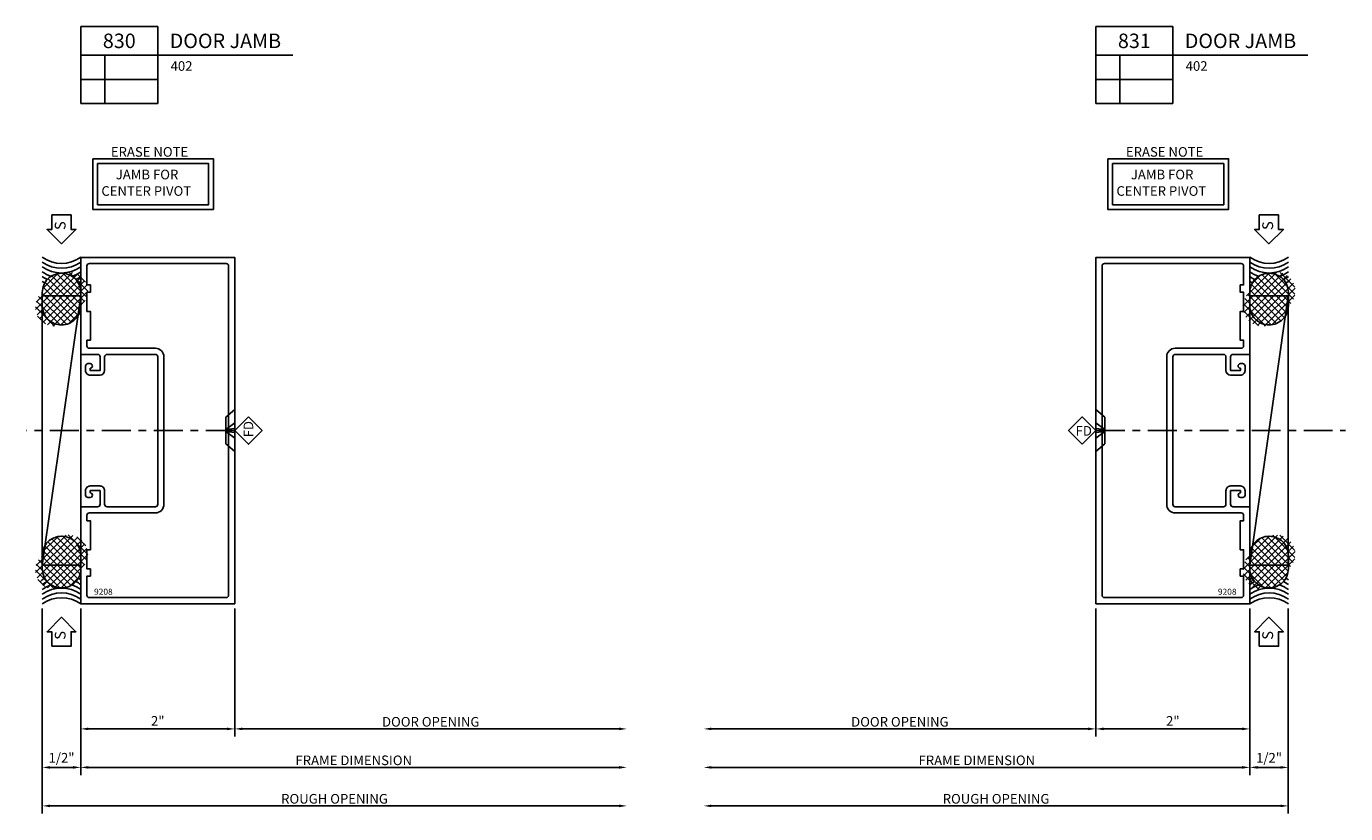
# Model space of a CAD drawing. Units: inches. Extents: x -9.7 to 8.8, y -10.5 to 20.
# Drawn here: x -8.8 to 8.4, y -10.5 to -0.3 of the extents above; entities that cross this region are included whole.
import ezdxf
from ezdxf.enums import TextEntityAlignment as Align

# ---------------------------------------------------------------- set-up
doc = ezdxf.new("R2010")
doc.units = ezdxf.units.IN
doc.header["$LTSCALE"] = 0.5
doc.header["$MEASUREMENT"] = 0
doc.set_wipeout_variables(frame=1)
for name, pattern in [('s402d830$0$CENTER2', [1.125, 0.75, -0.125, 0.125, -0.125]), ('s402d830$0$HIDDEN', [0.375, 0.25, -0.125]), ('s402d831$0$CENTER', [2, 1.25, -0.25, 0.25, -0.25]), ('s402d831$0$CENTER2', [1.125, 0.75, -0.125, 0.125, -0.125])]:
    doc.linetypes.add(name, pattern=pattern)
for name, color, linetype in [('EFCO_Die', 7, 'Continuous'), ('s402d830$0$EFCO_0', 7, 'Continuous'), ('s402d830$0$EFCO_BackerRod', 3, 'Continuous'), ('s402d830$0$EFCO_BackerRod_Hatch', 9, 'Continuous'), ('s402d830$0$EFCO_Detail_Dim', 1, 'Continuous'), ('s402d830$0$EFCO_Detail_Fab', 1, 's402d830$0$HIDDEN'), ('s402d830$0$EFCO_Detail_Notes', 3, 'Continuous'), ('s402d830$0$EFCO_Detail_Shims', 5, 'Continuous'), ('s402d830$0$EFCO_Detail_Symbols', 5, 'Continuous'), ('s402d830$0$EFCO_Detail_Symbols_Text', 3, 'Continuous'), ('s402d830$0$EFCO_Die', 7, 'Continuous'), ('s402d830$0$EFCO_Die_Text', 6, 'Continuous'), ('s402d830$0$EFCO_Fasteners', 3, 'Continuous'), ('s402d830$0$EFCO_Silicone', 8, 'Continuous'), ('s402d830$0$EFCO_Titleblock', 5, 'Continuous'), ('s402d831$0$EFCO_0', 7, 'Continuous'), ('s402d831$0$EFCO_BackerRod', 3, 'Continuous'), ('s402d831$0$EFCO_BackerRod_Hatch', 9, 'Continuous'), ('s402d831$0$EFCO_Detail_Dim', 1, 'Continuous'), ('s402d831$0$EFCO_Detail_Notes', 3, 'Continuous'), ('s402d831$0$EFCO_Detail_Shims', 5, 'Continuous'), ('s402d831$0$EFCO_Detail_Symbols', 5, 'Continuous'), ('s402d831$0$EFCO_Detail_Symbols_Text', 3, 'Continuous'), ('s402d831$0$EFCO_Die', 7, 'Continuous'), ('s402d831$0$EFCO_Die_Text', 6, 'Continuous'), ('s402d831$0$EFCO_Fasteners', 3, 'Continuous'), ('s402d831$0$EFCO_LT_Center', 1, 's402d831$0$CENTER'), ('s402d831$0$EFCO_Silicone', 8, 'Continuous'), ('s402d831$0$EFCO_Titleblock', 5, 'Continuous')]:
    doc.layers.add(name, color=color, linetype=linetype)
doc.styles.add('s402d830$0$ROMANS', font='romans.shx')
doc.styles.add('s402d830$0$SIMPLEX', font='simplex.shx')
doc.styles.add('s402d830$0$STANDARD', font='simplex.shx')
doc.styles.add('s402d831$0$ROMANS', font='romans.shx')
doc.styles.add('s402d831$0$SIMPLEX', font='simplex.shx')
doc.styles.add('s402d831$0$STANDARD', font='simplex.shx')
doc.dimstyles.new('s402d830$0$STD1', dxfattribs={"dimtxt": 0.125, "dimasz": 0.1, "dimexe": 0.1, "dimexo": 0.0625, "dimgap": 0.03, "dimtad": 1, "dimdec": 5, "dimzin": 4, "dimdsep": 46, "dimlunit": 5, "dimtxsty": 's402d830$0$ROMANS', "dimcen": 0.09, "dimclrd": 1, "dimclre": 1, "dimclrt": 3, "dimazin": 0, "dimtfac": 1, "dimtdec": 5, "dimtmove": 0, "dimatfit": 3, "dimfxl": 0, "dimfrac": 2, "dimtolj": 1, "dimtzin": 0, "dimarcsym": 0})
doc.dimstyles.new('s402d831$0$STD1', dxfattribs={"dimtxt": 0.125, "dimasz": 0.1, "dimexe": 0.1, "dimexo": 0.0625, "dimgap": 0.03, "dimtad": 1, "dimdec": 5, "dimzin": 4, "dimdsep": 46, "dimlunit": 5, "dimtxsty": 's402d831$0$ROMANS', "dimcen": 0.09, "dimclrd": 1, "dimclre": 1, "dimclrt": 3, "dimazin": 0, "dimtfac": 1, "dimtdec": 5, "dimtmove": 0, "dimatfit": 3, "dimfxl": 0, "dimfrac": 2, "dimtolj": 1, "dimtzin": 0, "dimarcsym": 0})
pattern_1 = [(135, (8.899524, 0), (0.0441942, 0.0441942), []), (45, (8.899524, 0), (0.0441942, -0.0441942), [])]

# ---------------------------------------------------------------- blocks, each defined once
blk = doc.blocks.new('*D57')
at = {"layer": 's402d830$0$EFCO_Detail_Dim', "color": 1, "linetype": 'Continuous', "lineweight": -2, "transparency": 16777216}
for p, q in [((-0.5, -0.062), (-0.5, -2.725)), ((-0.4, -2.625), (6.993, -2.625))]:
    blk.add_line(p, q, dxfattribs=at)
at = {"layer": 's402d830$0$EFCO_Detail_Dim', "color": 1, "linetype": 'Continuous', "transparency": 16777216}
for points in [[(-0.4, -2.608), (-0.4, -2.642), (-0.5, -2.625)], [(6.993, -2.608), (6.993, -2.642), (7.093, -2.625)]]:
    blk.add_solid(points, dxfattribs=at)
at = {"layer": 's402d830$0$EFCO_Detail_Dim', "color": 3, "linetype": 'Continuous', "transparency": 16777216, "insert": (3.296, -2.533), "char_height": 0.125, "attachment_point": 5, "style": 's402d830$0$ROMANS'}
blk.add_mtext('\\A1;ROUGH OPENING', dxfattribs=at)
blk = doc.blocks.new('*D59')
at = {"layer": 's402d830$0$EFCO_Detail_Dim', "color": 1, "linetype": 'Continuous', "lineweight": -2, "transparency": 16777216}
for p, q in [((0, -0.062), (0, -2.225)), ((0.1, -2.125), (6.993, -2.125))]:
    blk.add_line(p, q, dxfattribs=at)
at = {"layer": 's402d830$0$EFCO_Detail_Dim', "color": 1, "linetype": 'Continuous', "transparency": 16777216}
for points in [[(0.1, -2.108), (0.1, -2.142), (0, -2.125)], [(6.993, -2.108), (6.993, -2.142), (7.093, -2.125)]]:
    blk.add_solid(points, dxfattribs=at)
at = {"layer": 's402d830$0$EFCO_Detail_Dim', "color": 3, "linetype": 'Continuous', "transparency": 16777216, "insert": (3.546, -2.033), "char_height": 0.125, "attachment_point": 5, "style": 's402d830$0$ROMANS'}
blk.add_mtext('\\A1;FRAME DIMENSION', dxfattribs=at)
blk = doc.blocks.new('*D60')
at = {"layer": 's402d830$0$EFCO_Detail_Dim', "color": 1, "linetype": 'Continuous', "lineweight": -2, "transparency": 16777216}
for p, q in [((2, -0.062), (2, -1.725)), ((2.1, -1.625), (6.993, -1.625))]:
    blk.add_line(p, q, dxfattribs=at)
at = {"layer": 's402d830$0$EFCO_Detail_Dim', "color": 1, "linetype": 'Continuous', "transparency": 16777216}
for points in [[(2.1, -1.608), (2.1, -1.642), (2, -1.625)], [(6.993, -1.608), (6.993, -1.642), (7.093, -1.625)]]:
    blk.add_solid(points, dxfattribs=at)
at = {"layer": 's402d830$0$EFCO_Detail_Dim', "color": 3, "linetype": 'Continuous', "transparency": 16777216, "insert": (4.546, -1.533), "char_height": 0.125, "attachment_point": 5, "style": 's402d830$0$ROMANS'}
blk.add_mtext('\\A1;DOOR OPENING', dxfattribs=at)
blk = doc.blocks.new('s402d830$0$S401NOTE9')
at = {"layer": 's402d830$0$EFCO_Detail_Notes', "color": 3, "linetype": 'Continuous'}
for points in [[(-0.849, 0.811), (0.719, 0.811), (0.719, 0.153), (-0.849, 0.153)], [(-0.787, 0.749), (0.656, 0.749), (0.656, 0.215), (-0.787, 0.215)]]:
    blk.add_lwpolyline(points, close=True, dxfattribs=at)
at = {"layer": 's402d830$0$EFCO_Detail_Notes', "color": 1, "linetype": 'Continuous', "style": 's402d830$0$SIMPLEX'}
for s, p in [('ERASE NOTE', (-0.614, 0.838)), ('JAMB FOR', (-0.55, 0.544)), ('CENTER PIVOT', (-0.737, 0.33))]:
    blk.add_text(s, height=0.125, dxfattribs=at).set_placement(p)
blk = doc.blocks.new('*D58')
at = {"layer": 's402d830$0$EFCO_Detail_Dim', "color": 1, "linetype": 'Continuous', "lineweight": -2, "transparency": 16777216}
for p, q in [((-0.5, -0.062), (-0.5, -2.225)), ((0, -0.062), (0, -2.225)), ((-0.1, -2.125), (-0.4, -2.125))]:
    blk.add_line(p, q, dxfattribs=at)
at = {"layer": 's402d830$0$EFCO_Detail_Dim', "color": 1, "linetype": 'Continuous', "transparency": 16777216}
for points in [[(-0.4, -2.108), (-0.4, -2.142), (-0.5, -2.125)], [(-0.1, -2.108), (-0.1, -2.142), (0, -2.125)]]:
    blk.add_solid(points, dxfattribs=at)
at = {"layer": 's402d830$0$EFCO_Detail_Dim', "color": 3, "linetype": 'Continuous', "transparency": 16777216, "insert": (-0.25, -2), "char_height": 0.125, "attachment_point": 5, "style": 's402d830$0$ROMANS'}
blk.add_mtext('\\A1;1/2"', dxfattribs=at)
blk = doc.blocks.new('*D61')
at = {"layer": 's402d830$0$EFCO_Detail_Dim', "color": 1, "linetype": 'Continuous', "lineweight": -2, "transparency": 16777216}
for p, q in [((0, -0.062), (0, -1.725)), ((2, -0.062), (2, -1.725)), ((0.1, -1.625), (1.9, -1.625))]:
    blk.add_line(p, q, dxfattribs=at)
at = {"layer": 's402d830$0$EFCO_Detail_Dim', "color": 1, "linetype": 'Continuous', "transparency": 16777216}
for points in [[(0.1, -1.608), (0.1, -1.642), (0, -1.625)], [(1.9, -1.608), (1.9, -1.642), (2, -1.625)]]:
    blk.add_solid(points, dxfattribs=at)
at = {"layer": 's402d830$0$EFCO_Detail_Dim', "color": 3, "linetype": 'Continuous', "transparency": 16777216, "insert": (1, -1.521), "char_height": 0.125, "attachment_point": 5, "style": 's402d830$0$ROMANS'}
blk.add_mtext('\\A1;2"', dxfattribs=at)
blk = doc.blocks.new('s402d830$0$Callout')
at = {"layer": 's402d830$0$EFCO_Detail_Symbols'}
for p, q in [((0, 0), (0, -1)), ((1, 0), (0, 0)), ((1, -1), (1, 0)), ((0, -0.375), (1, -0.375)), ((0.313, -1), (0.313, -0.375)), ((1, -0.375), (2.753, -0.375)), ((0, -0.688), (1, -0.688)), ((0, -1), (1, -1))]:
    blk.add_line(p, q, dxfattribs=at)
at = {"layer": 's402d830$0$EFCO_Detail_Symbols_Text', "style": 's402d830$0$STANDARD'}
for tag, height, p in [('DETAIL', 0.188, (0.5, -0.188)), ('SIM.', 0.125, (-0.24, -0.531)), ('REF.', 0.125, (0.156, -0.531)), ('REF.', 0.125, (0.657, -0.531)), ('SIM.', 0.125, (-0.24, -0.844)), ('REF.', 0.125, (0.156, -0.844)), ('REF.', 0.125, (0.657, -0.844))]:
    blk.add_attdef(tag, text='', height=height, dxfattribs=at).set_placement(p, align=Align.MIDDLE_CENTER)
for tag, height, p in [('DES.', 0.188, (1.155, -0.188)), ('SERIES', 0.125, (1.167, -0.515))]:
    blk.add_attdef(tag, text='', height=height, dxfattribs=at).set_placement(p, align=Align.MIDDLE_LEFT)
for p in [(1.167, -0.772), (1.167, -0.965)]:
    blk.add_attdef('MISC.', p, '', height=0.125, dxfattribs=at)
blk = doc.blocks.new('*U67')
at = {"layer": 's402d830$0$EFCO_Detail_Shims'}
blk.add_lwpolyline([(0, 0), (3.5, 0), (3.5, -0.5), (0, -0.5)], close=True, dxfattribs=at)
blk.add_lwpolyline([(0, 0), (3.5, -0.5)], dxfattribs=at)
blk = doc.blocks.new('*U65')
at = {"layer": 's402d830$0$EFCO_BackerRod_Hatch'}
h = blk.add_hatch(dxfattribs=at)
h.set_pattern_fill('ANSI37', color=256, scale=0.5, style=0)
h.paths.add_polyline_path([(4.905, 0.824, 0.850378), (5.327, 1.072, 0.418984), (5.079, 1.324, 0.850378), (4.657, 1.076, 0.418984)])
at = {"layer": 's402d830$0$EFCO_BackerRod'}
blk.add_lwpolyline([(4.657, 1.072), (4.657, 1.076, -0.414214), (4.905, 1.324), (5.079, 1.324, -0.414214), (5.327, 1.076), (5.327, 1.072, -0.414214), (5.079, 0.824), (4.905, 0.824, -0.414214)], format="xyb", close=True, dxfattribs=at)
at = {"layer": 's402d830$0$EFCO_Detail_Symbols'}
blk.add_lwpolyline([(3.899, 1.201), (4.086, 1.201), (4.086, 1.263), (4.274, 1.076), (4.086, 0.888), (4.086, 0.951), (3.899, 0.951)], close=True, dxfattribs=at)
at = {"layer": 's402d830$0$EFCO_Silicone'}
for centre, start, end in [((4.094, 1.074), 324.9225, 35.0775), ((4.156, 1.074), 324.9225, 35.0775), ((4.219, 1.074), 324.9225, 35.0775), ((4.281, 1.074), 18.0039, 35.0775), ((4.344, 1.074), 25.1876, 35.0775), ((4.406, 1.074), 30.0695, 35.0775), ((4.281, 1.074), 324.9225, 341.9961), ((4.344, 1.074), 324.9225, 334.8124), ((4.406, 1.074), 324.9225, 329.9305)]:
    blk.add_arc(centre, 0.435, start, end, dxfattribs=at)
at = {"layer": 's402d830$0$EFCO_Detail_Symbols_Text', "style": 's402d830$0$SIMPLEX'}
blk.add_text('S', height=0.14, dxfattribs=at).set_placement((4.039, 1.074), align=Align.MIDDLE)
blk = doc.blocks.new('*U66')
at = {"layer": 's402d830$0$EFCO_BackerRod_Hatch'}
h = blk.add_hatch(dxfattribs=at)
h.set_pattern_fill('ANSI37', color=256, scale=0.5, style=0)
h.set_pattern_definition(pattern_1)
h.paths.add_polyline_path([(3.995, 1.324, 0.850378), (3.573, 1.076, 0.418984), (3.821, 0.824, 0.850378), (4.243, 1.072, 0.418984)])
at = {"layer": 's402d830$0$EFCO_BackerRod'}
blk.add_lwpolyline([(4.243, 1.072), (4.243, 1.076, 0.414214), (3.995, 1.324), (3.821, 1.324, 0.414214), (3.573, 1.076), (3.573, 1.072, 0.414214), (3.821, 0.824), (3.995, 0.824, 0.414214)], format="xyb", close=True, dxfattribs=at)
at = {"layer": 's402d830$0$EFCO_Detail_Symbols'}
blk.add_lwpolyline([(5.001, 1.201), (4.813, 1.201), (4.813, 1.263), (4.626, 1.076), (4.813, 0.888), (4.813, 0.951), (5.001, 0.951)], close=True, dxfattribs=at)
at = {"layer": 's402d830$0$EFCO_Silicone'}
for centre, start, end in [((4.493, 1.074), 144.9225, 149.9305), ((4.556, 1.074), 144.9225, 154.8124), ((4.618, 1.074), 144.9225, 161.9961), ((4.681, 1.074), 144.9225, 215.0775), ((4.743, 1.074), 144.9225, 215.0775), ((4.806, 1.074), 144.9225, 215.0775), ((4.556, 1.074), 205.1876, 215.0775), ((4.618, 1.074), 198.0039, 215.0775), ((4.493, 1.074), 210.0695, 215.0775)]:
    blk.add_arc(centre, 0.435, start, end, dxfattribs=at)
at = {"layer": 's402d830$0$EFCO_Detail_Symbols_Text', "style": 's402d830$0$SIMPLEX'}
blk.add_text('S', height=0.14, dxfattribs=at).set_placement((4.861, 1.074), align=Align.MIDDLE)
blk = doc.blocks.new('s402d830$0$9208')
at = {"layer": 's402d830$0$EFCO_Die', "linetype": 'Continuous'}
for points in [[(2, 0), (2, 1.261), (1.781, 1.261, -0.414213), (1.75, 1.292), (1.75, 1.471), (1.878, 1.471), (1.878, 1.441, 1.000001), (1.878, 1.381), (1.907, 1.381, 0.414211), (1.938, 1.412), (1.938, 1.469, 0.414215), (1.876, 1.531), (1.752, 1.531, 0.414214), (1.69, 1.469), (1.69, 1.292, -0.414214), (1.659, 1.261), (1.031, 1.261, -0.414214), (1, 1.292), (1, 3.208, -0.414213), (1.031, 3.239), (1.659, 3.239, -0.414214), (1.69, 3.208), (1.69, 3.031, 0.414212), (1.752, 2.969), (1.876, 2.969, 0.414216), (1.938, 3.031), (1.938, 3.088, 0.414214), (1.907, 3.119), (1.878, 3.119, 1), (1.878, 3.059), (1.878, 3.029), (1.75, 3.029), (1.75, 3.208, -0.414214), (1.781, 3.239), (2, 3.239), (2, 4.5), (0, 4.5), (0, 0)], [(1.889, 4.42), (0.111, 4.42, 0.414214), (0.08, 4.389), (0.08, 0.111, 0.414214), (0.111, 0.08), (1.889, 0.08, 0.414214), (1.92, 0.111), (1.92, 0.359), (1.875, 0.359), (1.875, 0.453), (1.92, 0.453), (1.92, 0.703), (1.875, 0.703), (1.875, 1.078), (1.92, 1.078), (1.92, 1.15, 0.414895), (1.889, 1.181), (1.031, 1.181, -0.414214), (0.92, 1.292), (0.92, 3.208, -0.414214), (1.031, 3.319), (1.889, 3.319, 0.414895), (1.92, 3.35), (1.92, 3.422), (1.875, 3.422), (1.875, 3.797), (1.92, 3.797), (1.92, 4.047), (1.875, 4.047), (1.875, 4.141), (1.92, 4.141), (1.92, 4.389, 0.414214)]]:
    blk.add_lwpolyline(points, format="xyb", close=True, dxfattribs=at)
at = {"layer": 's402d830$0$EFCO_Die_Text', "ltscale": 0.5, "style": 's402d830$0$SIMPLEX', "flags": 8}
blk.add_attdef('DIENO', text='', height=0.08, dxfattribs=at).set_placement((1.707, 0.157), align=Align.MIDDLE_CENTER)
blk = doc.blocks.new('*U71')
blk.add_wipeout([(0.177, 0.177), (0, 0), (0.177, -0.177), (0.354, 0)]).dxf.layer = 's402d830$0$EFCO_Detail_Symbols'
at = {"layer": 's402d830$0$EFCO_Detail_Fab', "color": 1, "linetype": 's402d830$0$CENTER2'}
blk.add_line((0, 0), (-2.707, 0), dxfattribs=at)
at = {"layer": 's402d830$0$EFCO_Detail_Symbols'}
blk.add_lwpolyline([(0.177, 0.177), (0, 0), (0.177, -0.177), (0.354, 0)], close=True, dxfattribs=at)
at = {"layer": 's402d830$0$EFCO_Detail_Symbols_Text', "color": 3, "style": 's402d830$0$SIMPLEX'}
blk.add_text('FD', height=0.125, rotation=90, dxfattribs=at).set_placement((0.24, 0.018), align=Align.CENTER)
blk = doc.blocks.new('s402d831$0$S401NOTE9')
at = {"layer": 's402d831$0$EFCO_Detail_Notes', "color": 3, "linetype": 'Continuous'}
for points in [[(-0.849, 0.811), (0.719, 0.811), (0.719, 0.153), (-0.849, 0.153)], [(-0.787, 0.749), (0.656, 0.749), (0.656, 0.215), (-0.787, 0.215)]]:
    blk.add_lwpolyline(points, close=True, dxfattribs=at)
at = {"layer": 's402d831$0$EFCO_Detail_Notes', "color": 1, "linetype": 'Continuous', "style": 's402d831$0$SIMPLEX'}
for s, p in [('ERASE NOTE', (-0.614, 0.838)), ('JAMB FOR', (-0.55, 0.544)), ('CENTER PIVOT', (-0.737, 0.33))]:
    blk.add_text(s, height=0.125, dxfattribs=at).set_placement(p)
blk = doc.blocks.new('*D76')
at = {"layer": 's402d831$0$EFCO_Detail_Dim', "color": 1, "linetype": 'Continuous', "lineweight": -2, "transparency": 16777216}
for p, q in [((0, -0.062), (0, -1.725)), ((2, -0.062), (2, -1.725)), ((0.1, -1.625), (1.9, -1.625))]:
    blk.add_line(p, q, dxfattribs=at)
at = {"layer": 's402d831$0$EFCO_Detail_Dim', "color": 1, "linetype": 'Continuous', "transparency": 16777216}
for points in [[(0.1, -1.608), (0.1, -1.642), (0, -1.625)], [(1.9, -1.608), (1.9, -1.642), (2, -1.625)]]:
    blk.add_solid(points, dxfattribs=at)
at = {"layer": 's402d831$0$EFCO_Detail_Dim', "color": 3, "linetype": 'Continuous', "transparency": 16777216, "insert": (1, -1.521), "char_height": 0.125, "attachment_point": 5, "style": 's402d831$0$ROMANS'}
blk.add_mtext('\\A1;2"', dxfattribs=at)
blk = doc.blocks.new('*D74')
at = {"layer": 's402d831$0$EFCO_Detail_Dim', "color": 1, "linetype": 'Continuous', "lineweight": -2, "transparency": 16777216}
for p, q in [((2.5, -0.063), (2.5, -2.725)), ((-4.993, -2.625), (2.4, -2.625))]:
    blk.add_line(p, q, dxfattribs=at)
at = {"layer": 's402d831$0$EFCO_Detail_Dim', "color": 1, "linetype": 'Continuous', "transparency": 16777216}
for points in [[(-4.993, -2.608), (-4.993, -2.642), (-5.093, -2.625)], [(2.4, -2.608), (2.4, -2.642), (2.5, -2.625)]]:
    blk.add_solid(points, dxfattribs=at)
at = {"layer": 's402d831$0$EFCO_Detail_Dim', "color": 3, "linetype": 'Continuous', "transparency": 16777216, "insert": (-1.296, -2.533), "char_height": 0.125, "attachment_point": 5, "style": 's402d831$0$ROMANS'}
blk.add_mtext('\\A1;ROUGH OPENING', dxfattribs=at)
blk = doc.blocks.new('*D77')
at = {"layer": 's402d831$0$EFCO_Detail_Dim', "color": 1, "linetype": 'Continuous', "lineweight": -2, "transparency": 16777216}
for p, q in [((2, -0.062), (2, -2.225)), ((-4.993, -2.125), (1.9, -2.125))]:
    blk.add_line(p, q, dxfattribs=at)
at = {"layer": 's402d831$0$EFCO_Detail_Dim', "color": 1, "linetype": 'Continuous', "transparency": 16777216}
for points in [[(-4.993, -2.108), (-4.993, -2.142), (-5.093, -2.125)], [(1.9, -2.108), (1.9, -2.142), (2, -2.125)]]:
    blk.add_solid(points, dxfattribs=at)
at = {"layer": 's402d831$0$EFCO_Detail_Dim', "color": 3, "linetype": 'Continuous', "transparency": 16777216, "insert": (-1.546, -2.033), "char_height": 0.125, "attachment_point": 5, "style": 's402d831$0$ROMANS'}
blk.add_mtext('\\A1;FRAME DIMENSION', dxfattribs=at)
blk = doc.blocks.new('*D78')
at = {"layer": 's402d831$0$EFCO_Detail_Dim', "color": 1, "linetype": 'Continuous', "lineweight": -2, "transparency": 16777216}
for p, q in [((0, -0.062), (0, -1.725)), ((-0.1, -1.625), (-4.993, -1.625))]:
    blk.add_line(p, q, dxfattribs=at)
at = {"layer": 's402d831$0$EFCO_Detail_Dim', "color": 1, "linetype": 'Continuous', "transparency": 16777216}
for points in [[(-4.993, -1.608), (-4.993, -1.642), (-5.093, -1.625)], [(-0.1, -1.608), (-0.1, -1.642), (0, -1.625)]]:
    blk.add_solid(points, dxfattribs=at)
at = {"layer": 's402d831$0$EFCO_Detail_Dim', "color": 3, "linetype": 'Continuous', "transparency": 16777216, "insert": (-2.546, -1.533), "char_height": 0.125, "attachment_point": 5, "style": 's402d831$0$ROMANS'}
blk.add_mtext('\\A1;DOOR OPENING', dxfattribs=at)
blk = doc.blocks.new('*D75')
at = {"layer": 's402d831$0$EFCO_Detail_Dim', "color": 1, "linetype": 'Continuous', "lineweight": -2, "transparency": 16777216}
for p, q in [((2, -0.063), (2, -2.225)), ((2.5, -0.063), (2.5, -2.225)), ((2.1, -2.125), (2.4, -2.125))]:
    blk.add_line(p, q, dxfattribs=at)
at = {"layer": 's402d831$0$EFCO_Detail_Dim', "color": 1, "linetype": 'Continuous', "transparency": 16777216}
for points in [[(2.1, -2.108), (2.1, -2.142), (2, -2.125)], [(2.4, -2.108), (2.4, -2.142), (2.5, -2.125)]]:
    blk.add_solid(points, dxfattribs=at)
at = {"layer": 's402d831$0$EFCO_Detail_Dim', "color": 3, "linetype": 'Continuous', "transparency": 16777216, "insert": (2.25, -2), "char_height": 0.125, "attachment_point": 5, "style": 's402d831$0$ROMANS'}
blk.add_mtext('\\A1;1/2"', dxfattribs=at)
blk = doc.blocks.new('s402d831$0$Callout')
at = {"layer": 's402d831$0$EFCO_Detail_Symbols'}
for p, q in [((0, 0), (0, -1)), ((1, 0), (0, 0)), ((1, -1), (1, 0)), ((0, -0.375), (1, -0.375)), ((0.313, -1), (0.313, -0.375)), ((1, -0.375), (2.753, -0.375)), ((0, -0.688), (1, -0.688)), ((0, -1), (1, -1))]:
    blk.add_line(p, q, dxfattribs=at)
at = {"layer": 's402d831$0$EFCO_Detail_Symbols_Text', "style": 's402d831$0$STANDARD'}
for tag, height, p in [('DETAIL', 0.188, (0.5, -0.188)), ('SIM.', 0.125, (-0.24, -0.531)), ('REF.', 0.125, (0.156, -0.531)), ('REF.', 0.125, (0.657, -0.531)), ('SIM.', 0.125, (-0.24, -0.844)), ('REF.', 0.125, (0.156, -0.844)), ('REF.', 0.125, (0.657, -0.844))]:
    blk.add_attdef(tag, text='', height=height, dxfattribs=at).set_placement(p, align=Align.MIDDLE_CENTER)
for tag, height, p in [('DES.', 0.188, (1.155, -0.188)), ('SERIES', 0.125, (1.167, -0.515))]:
    blk.add_attdef(tag, text='', height=height, dxfattribs=at).set_placement(p, align=Align.MIDDLE_LEFT)
for p in [(1.167, -0.772), (1.167, -0.965)]:
    blk.add_attdef('MISC.', p, '', height=0.125, dxfattribs=at)
blk = doc.blocks.new('s402d831$0$9208')
at = {"layer": 's402d831$0$EFCO_Die', "linetype": 'Continuous'}
for points in [[(2, 0), (2, 1.261), (1.781, 1.261, -0.414213), (1.75, 1.292), (1.75, 1.471), (1.878, 1.471), (1.878, 1.441, 1.000001), (1.878, 1.381), (1.907, 1.381, 0.414211), (1.938, 1.412), (1.938, 1.469, 0.414215), (1.876, 1.531), (1.752, 1.531, 0.414214), (1.69, 1.469), (1.69, 1.292, -0.414214), (1.659, 1.261), (1.031, 1.261, -0.414214), (1, 1.292), (1, 3.208, -0.414213), (1.031, 3.239), (1.659, 3.239, -0.414214), (1.69, 3.208), (1.69, 3.031, 0.414212), (1.752, 2.969), (1.876, 2.969, 0.414216), (1.938, 3.031), (1.938, 3.088, 0.414214), (1.907, 3.119), (1.878, 3.119, 1), (1.878, 3.059), (1.878, 3.029), (1.75, 3.029), (1.75, 3.208, -0.414214), (1.781, 3.239), (2, 3.239), (2, 4.5), (0, 4.5), (0, 0)], [(1.889, 4.42), (0.111, 4.42, 0.414214), (0.08, 4.389), (0.08, 0.111, 0.414214), (0.111, 0.08), (1.889, 0.08, 0.414214), (1.92, 0.111), (1.92, 0.359), (1.875, 0.359), (1.875, 0.453), (1.92, 0.453), (1.92, 0.703), (1.875, 0.703), (1.875, 1.078), (1.92, 1.078), (1.92, 1.15, 0.414895), (1.889, 1.181), (1.031, 1.181, -0.414214), (0.92, 1.292), (0.92, 3.208, -0.414214), (1.031, 3.319), (1.889, 3.319, 0.414895), (1.92, 3.35), (1.92, 3.422), (1.875, 3.422), (1.875, 3.797), (1.92, 3.797), (1.92, 4.047), (1.875, 4.047), (1.875, 4.141), (1.92, 4.141), (1.92, 4.389, 0.414214)]]:
    blk.add_lwpolyline(points, format="xyb", close=True, dxfattribs=at)
at = {"layer": 's402d831$0$EFCO_Die_Text', "ltscale": 0.5, "style": 's402d831$0$SIMPLEX', "flags": 8}
blk.add_attdef('DIENO', text='', height=0.08, dxfattribs=at).set_placement((1.707, 0.157), align=Align.MIDDLE_CENTER)
blk = doc.blocks.new('*U86')
at = {"layer": 's402d831$0$EFCO_Detail_Shims'}
blk.add_lwpolyline([(0, 0), (3.5, 0), (3.5, -0.5), (0, -0.5)], close=True, dxfattribs=at)
blk.add_lwpolyline([(0, 0), (3.5, -0.5)], dxfattribs=at)
blk = doc.blocks.new('*U82')
at = {"layer": 's402d831$0$EFCO_BackerRod_Hatch'}
h = blk.add_hatch(dxfattribs=at)
h.set_pattern_fill('ANSI37', color=256, scale=0.5, style=0)
h.paths.add_polyline_path([(4.905, 0.824, 0.850378), (5.327, 1.072, 0.418984), (5.079, 1.324, 0.850378), (4.657, 1.076, 0.418984)])
at = {"layer": 's402d831$0$EFCO_BackerRod'}
blk.add_lwpolyline([(4.657, 1.072), (4.657, 1.076, -0.414214), (4.905, 1.324), (5.079, 1.324, -0.414214), (5.327, 1.076), (5.327, 1.072, -0.414214), (5.079, 0.824), (4.905, 0.824, -0.414214)], format="xyb", close=True, dxfattribs=at)
at = {"layer": 's402d831$0$EFCO_Detail_Symbols'}
blk.add_lwpolyline([(3.899, 1.201), (4.086, 1.201), (4.086, 1.263), (4.274, 1.076), (4.086, 0.888), (4.086, 0.951), (3.899, 0.951)], close=True, dxfattribs=at)
at = {"layer": 's402d831$0$EFCO_Silicone'}
for centre, start, end in [((4.094, 1.074), 324.9225, 35.0775), ((4.156, 1.074), 324.9225, 35.0775), ((4.219, 1.074), 324.9225, 35.0775), ((4.281, 1.074), 18.0039, 35.0775), ((4.344, 1.074), 25.1876, 35.0775), ((4.406, 1.074), 30.0695, 35.0775), ((4.281, 1.074), 324.9225, 341.9961), ((4.344, 1.074), 324.9225, 334.8124), ((4.406, 1.074), 324.9225, 329.9305)]:
    blk.add_arc(centre, 0.435, start, end, dxfattribs=at)
at = {"layer": 's402d831$0$EFCO_Detail_Symbols_Text', "style": 's402d831$0$SIMPLEX'}
blk.add_text('S', height=0.14, dxfattribs=at).set_placement((4.039, 1.074), align=Align.MIDDLE)
blk = doc.blocks.new('*U83')
at = {"layer": 's402d831$0$EFCO_BackerRod_Hatch'}
h = blk.add_hatch(dxfattribs=at)
h.set_pattern_fill('ANSI37', color=256, scale=0.5, style=0)
h.set_pattern_definition(pattern_1)
h.paths.add_polyline_path([(3.995, 1.324, 0.850378), (3.573, 1.076, 0.418984), (3.821, 0.824, 0.850378), (4.243, 1.072, 0.418984)])
at = {"layer": 's402d831$0$EFCO_BackerRod'}
blk.add_lwpolyline([(4.243, 1.072), (4.243, 1.076, 0.414214), (3.995, 1.324), (3.821, 1.324, 0.414214), (3.573, 1.076), (3.573, 1.072, 0.414214), (3.821, 0.824), (3.995, 0.824, 0.414214)], format="xyb", close=True, dxfattribs=at)
at = {"layer": 's402d831$0$EFCO_Detail_Symbols'}
blk.add_lwpolyline([(5.001, 1.201), (4.813, 1.201), (4.813, 1.263), (4.626, 1.076), (4.813, 0.888), (4.813, 0.951), (5.001, 0.951)], close=True, dxfattribs=at)
at = {"layer": 's402d831$0$EFCO_Silicone'}
for centre, start, end in [((4.493, 1.074), 144.9225, 149.9305), ((4.556, 1.074), 144.9225, 154.8124), ((4.618, 1.074), 144.9225, 161.9961), ((4.681, 1.074), 144.9225, 215.0775), ((4.743, 1.074), 144.9225, 215.0775), ((4.806, 1.074), 144.9225, 215.0775), ((4.556, 1.074), 205.1876, 215.0775), ((4.618, 1.074), 198.0039, 215.0775), ((4.493, 1.074), 210.0695, 215.0775)]:
    blk.add_arc(centre, 0.435, start, end, dxfattribs=at)
at = {"layer": 's402d831$0$EFCO_Detail_Symbols_Text', "style": 's402d831$0$SIMPLEX'}
blk.add_text('S', height=0.14, dxfattribs=at).set_placement((4.861, 1.074), align=Align.MIDDLE)
blk = doc.blocks.new('*U85')
at = {"layer": 's402d831$0$EFCO_Detail_Symbols'}
blk.add_lwpolyline([(0.177, 0.177), (0, 0), (0.177, -0.177), (0.354, 0)], close=True, dxfattribs=at)
at = {"layer": 's402d831$0$EFCO_LT_Center', "color": 1, "linetype": 's402d831$0$CENTER2'}
blk.add_line((0, 0), (-3.245, 0), dxfattribs=at)
at = {"layer": 's402d831$0$EFCO_Detail_Symbols_Text', "color": 3, "style": 's402d831$0$SIMPLEX'}
blk.add_text('FD', height=0.125, rotation=180, dxfattribs=at).set_placement((0.157, 0.066), align=Align.CENTER)
blk = doc.blocks.new('s402d830')
at = {"layer": 's402d830$0$EFCO_BackerRod', "rotation": 90}
for name, p in [('*U66', (0.824403, 0.050238)), ('*U65', (0.824403, -4.449762))]:
    blk.add_blockref(name, p, dxfattribs=at)
at = {"layer": 's402d830$0$EFCO_Detail_Notes', "linetype": 'Continuous'}
blk.add_blockref('s402d830$0$S401NOTE9', (1.004497, 4.96908), dxfattribs=at)
at = {"layer": 's402d830$0$EFCO_Detail_Shims', "rotation": 90}
blk.add_blockref('*U67', (-0.5, 0.5), dxfattribs=at)
at = {"layer": 's402d830$0$EFCO_Die'}
ref = blk.add_blockref('s402d830$0$9208', (2, 0), dxfattribs=dict(at, xscale=-1))
ref.add_attrib('DIENO', '9208', dxfattribs={"layer": 's402d830$0$EFCO_Die_Text', "ltscale": 0.5, "height": 0.08, "style": 's402d830$0$SIMPLEX', "flags": 8}).set_placement((0.293382, 0.156501), align=Align.MIDDLE_CENTER)
at = {"layer": 's402d830$0$EFCO_Titleblock'}
blk.add_blockref('s402d830$0$Callout', (0, 7.5), dxfattribs=at).add_auto_attribs({'DETAIL': '830', 'DES.': 'DOOR JAMB', 'SERIES': '402'})
at = {"layer": 's402d830$0$EFCO_Detail_Dim', "linetype": 'Continuous'}
for base, p1, text, override, picture, middle in [((7.092993, -2.625), (-0.5, 0), 'ROUGH OPENING', {"dimpost": '"', "dimse1": 0, "dimse2": 1}, '*D57', (3.296496, -2.5325)), ((7.092993, -2.125), (0, 0), 'FRAME DIMENSION', {"dimpost": '"', "dimse1": 0, "dimse2": 1}, '*D59', (3.546496, -2.0325)), ((7.092993, -1.625), (2, 0), 'DOOR OPENING', {"dimpost": '"', "dimse2": 1}, '*D60', (4.546496, -1.5325))]:
    dim = blk.add_linear_dim(base=base, p1=p1, p2=(7.092993, -1), text=text, dimstyle='s402d830$0$STD1', override=override, dxfattribs=at)
    dim.commit()
    dim.dimension.update_dxf_attribs({"geometry": picture, "text_midpoint": middle})
for base, p2, picture, middle in [((-0.5, -2.125), (-0.5, 0), '*D58', (-0.25, -1.999762)), ((2, -1.625), (2, 0), '*D61', (1, -1.520595))]:
    dim = blk.add_linear_dim(base=base, p1=(0, 0), p2=p2, dimstyle='s402d830$0$STD1', override={"dimpost": '"'}, dxfattribs=at)
    dim.commit()
    dim.dimension.update_dxf_attribs({"geometry": picture, "text_midpoint": middle})
at = {"layer": 's402d830$0$EFCO_Fasteners'}
blk.add_blockref('*U71', (2, 2.25), dxfattribs=at)
at = {"layer": 's402d830$0$EFCO_0', "color": 3, "linetype": 'Continuous'}
for p, q in [((2, 2.522618), (1.885288, 2.422901)), ((1.885288, 2.422901), (1.885288, 2.077099)), ((2, 2.522618), (2, 1.977382)), ((2, 1.977382), (1.885288, 2.077099))]:
    blk.add_line(p, q, dxfattribs=at)
at = {"layer": 's402d830$0$EFCO_0', "color": 1, "linetype": 'Continuous'}
for p, q in [((1.885288, 2.26261), (2, 2.349534)), ((2, 2.275232), (1.885288, 2.26261)), ((1.885288, 2.23739), (2, 2.150466)), ((2, 2.224768), (1.885288, 2.23739))]:
    blk.add_line(p, q, dxfattribs=at)
blk = doc.blocks.new('s402d831')
at = {"layer": 's402d831$0$EFCO_0', "color": 3, "linetype": 'Continuous'}
for p, q in [((0, 1.977382), (0, 2.522619)), ((0, 2.522619), (0.114712, 2.422901)), ((0.114712, 2.077099), (0.114712, 2.422901)), ((0, 1.977382), (0.114712, 2.077099))]:
    blk.add_line(p, q, dxfattribs=at)
at = {"layer": 's402d831$0$EFCO_0', "color": 1, "linetype": 'Continuous'}
for p, q in [((0.114712, 2.26261), (0, 2.349534)), ((0, 2.275232), (0.114712, 2.26261)), ((0.114712, 2.23739), (0, 2.150466)), ((0, 2.224768), (0.114712, 2.23739))]:
    blk.add_line(p, q, dxfattribs=at)
at = {"layer": 's402d831$0$EFCO_BackerRod', "rotation": 90}
for name, p in [('*U83', (3.324403, 0.050238)), ('*U82', (3.324403, -4.449762))]:
    blk.add_blockref(name, p, dxfattribs=at)
at = {"layer": 's402d831$0$EFCO_Detail_Notes', "linetype": 'Continuous'}
blk.add_blockref('s402d831$0$S401NOTE9', (1.004497, 4.96908), dxfattribs=at)
at = {"layer": 's402d831$0$EFCO_Detail_Shims', "rotation": 90}
blk.add_blockref('*U86', (2, 0.5), dxfattribs=at)
at = {"layer": 's402d831$0$EFCO_Die', "linetype": 'Continuous'}
ref = blk.add_blockref('s402d831$0$9208', (0, 0), dxfattribs=at)
ref.add_attrib('DIENO', '9208', dxfattribs={"layer": 's402d831$0$EFCO_Die_Text', "ltscale": 0.5, "height": 0.08, "style": 's402d831$0$SIMPLEX'}).set_placement((1.706618, 0.156501), align=Align.MIDDLE_CENTER)
at = {"layer": 's402d831$0$EFCO_Fasteners', "rotation": 180}
blk.add_blockref('*U85', (0, 2.25), dxfattribs=at)
at = {"layer": 's402d831$0$EFCO_Titleblock'}
blk.add_blockref('s402d831$0$Callout', (0, 7.5), dxfattribs=at).add_auto_attribs({'DETAIL': '831', 'DES.': 'DOOR JAMB', 'SERIES': '402'})
at = {"layer": 's402d831$0$EFCO_Detail_Dim', "linetype": 'Continuous'}
for base, p2, text, picture, middle in [((2, -2.125), (2, 0), 'FRAME DIMENSION', '*D77', (-1.546496, -2.0325)), ((2.5, -2.625), (2.5, 0), 'ROUGH OPENING', '*D74', (-1.296496, -2.5325))]:
    dim = blk.add_linear_dim(base=base, p1=(-5.092992, -1), p2=p2, text=text, dimstyle='s402d831$0$STD1', override={"dimpost": '"', "dimse1": 1, "dimse2": 0}, dxfattribs=at)
    dim.commit()
    dim.dimension.update_dxf_attribs({"geometry": picture, "text_midpoint": middle})
dim = blk.add_linear_dim(base=(-5.092992, -1.625), p1=(0, 0), p2=(-5.092992, -1), angle=180, text='DOOR OPENING', dimstyle='s402d831$0$STD1', override={"dimpost": '"', "dimse2": 1}, dxfattribs=at)
dim.commit()
dim.dimension.update_dxf_attribs({"geometry": '*D78', "text_midpoint": (-2.546496, -1.5325)})
for base, p1, p2, picture, middle in [((2, -1.625), (0, 0), (2, 0), '*D76', (1, -1.520595)), ((2.5, -2.125), (2, 0), (2.5, 0), '*D75', (2.25, -1.999762))]:
    dim = blk.add_linear_dim(base=base, p1=p1, p2=p2, dimstyle='s402d831$0$STD1', override={"dimpost": '"'}, dxfattribs=at)
    dim.commit()
    dim.dimension.update_dxf_attribs({"geometry": picture, "text_midpoint": middle})

msp = doc.modelspace()

# ---------------------------------------------------------------- block references
at = {"layer": 'EFCO_Die', "linetype": 'Continuous'}
for name, p in [('s402d830', (-8.045, -7.8)), ('s402d831', (5.141, -7.8))]:
    msp.add_blockref(name, p, dxfattribs=at)

doc.saveas('drawing.dxf')
